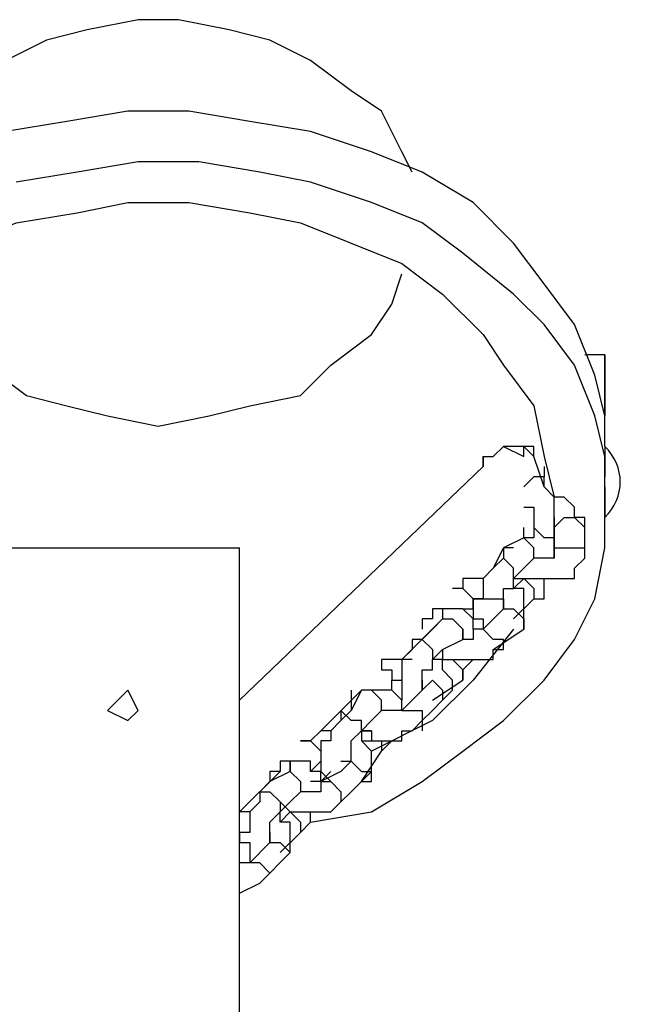
# Model space of a CAD drawing. Units: inches. Extents: x 117 to 182.4, y 61 to 148.4.
# Drawn here: x 155.7 to 157.2, y 96.8 to 99.3 of the extents above; entities that cross this region are included whole.
import ezdxf

# ---------------------------------------------------------------- set-up
doc = ezdxf.new("R2010")
doc.units = ezdxf.units.IN
doc.header["$MEASUREMENT"] = 0
doc.layers.add('Ebene 1', color=7, linetype='Continuous')

# ---------------------------------------------------------------- blocks, each defined once
blk = doc.blocks.new('block 2')
at = {"layer": 'Ebene 1', "color": 179, "lineweight": 25, "true_color": 0x1a171b}
for points in [[(156.6785, 98.9356), (156.6275, 99.0372), (156.5513, 99.0878), (156.4497, 99.1643), (156.3481, 99.215), (156.2464, 99.2405), (156.1197, 99.2659), (156.018, 99.2659), (155.8909, 99.2405), (155.7893, 99.215), (155.6877, 99.1643), (155.586, 99.0878), (155.5354, 99.0372), (155.4592, 98.9356)], [(157.1863, 98.2751), (157.1608, 98.3768), (157.1101, 98.5039), (157.034, 98.6055), (156.9579, 98.7072), (156.8562, 98.8084), (156.7291, 98.8849), (156.602, 98.9356), (156.4497, 98.9866), (156.2974, 99.0117), (156.1448, 99.0372), (155.9925, 99.0372), (155.8403, 99.0117), (155.6877, 98.9866), (155.5354, 98.9356), (155.4083, 98.8849), (155.2815, 98.8084), (155.1798, 98.7072), (155.1034, 98.6055), (155.0272, 98.5039), (154.9766, 98.3768), (154.9511, 98.2751)], [(156.7036, 98.8849), (156.6785, 98.9356)], [(156.4497, 97.2592), (156.602, 97.2847), (156.7291, 97.3608), (156.8307, 97.4369), (156.9324, 97.5131), (157.034, 97.6147), (157.1101, 97.7163), (157.1608, 97.818), (157.1863, 97.9451), (157.1863, 98.0467), (157.1863, 98.1735), (157.1608, 98.2751), (157.1101, 98.4023), (157.034, 98.5039), (156.9579, 98.58), (156.8307, 98.6817), (156.7291, 98.7578), (156.602, 98.8084), (156.4497, 98.8594), (156.3226, 98.8849), (156.1703, 98.9101), (156.018, 98.9101), (155.8654, 98.8849), (155.7131, 98.8594)], [(155.1034, 98.0719), (155.1034, 98.1735), (155.1544, 98.3006), (155.205, 98.4023), (155.2815, 98.4784), (155.3576, 98.58), (155.4592, 98.6562), (155.586, 98.7072), (155.7131, 98.7578), (155.8654, 98.7833), (155.9925, 98.8084), (156.1448, 98.8084), (156.2974, 98.7833), (156.4242, 98.7578), (156.5513, 98.7072), (156.6785, 98.6562), (156.7801, 98.58), (156.8814, 98.4784), (156.9324, 98.4023), (157.0085, 98.3006), (157.034, 98.1735), (157.0595, 98.0719)], [(155.4592, 98.6307), (155.4844, 98.5545), (155.5609, 98.4784), (155.637, 98.4023), (155.7386, 98.3261), (155.8403, 98.3006), (155.9419, 98.2751), (156.0687, 98.2496), (156.1958, 98.2751), (156.2974, 98.3006), (156.4242, 98.3261), (156.5007, 98.4023), (156.602, 98.4784), (156.653, 98.5545), (156.6785, 98.6307)], [(157.1863, 98.4278), (157.1356, 98.4278)], [(157.1863, 98.4278), (157.1863, 98.2751)], [(157.1863, 98.3513), (157.1863, 98.3768), (157.1863, 98.4278)], [(157.1863, 98.199), (157.1863, 98.3513)], [(156.9069, 98.1735), (156.9324, 98.199), (156.983, 98.1735)], [(156.983, 98.199), (157.0085, 98.1735), (157.0085, 98.1735)], [(156.983, 98.1735), (156.983, 98.1735), (156.983, 98.199)], [(157.1863, 98.199), (157.1863, 98.199)], [(157.1863, 98.199), (157.1863, 98.199), (157.1863, 98.1735)], [(156.8814, 98.1735), (156.8814, 98.1735)], [(156.8814, 98.1484), (156.8814, 98.1484), (156.8814, 98.1735)], [(156.8814, 98.1735), (156.9069, 98.1735)], [(156.8814, 98.1735), (156.8814, 98.1484)], [(156.9069, 98.1735), (156.9069, 98.1735)], [(156.9069, 98.1735), (156.9069, 98.1735)], [(156.9069, 98.1735), (156.9069, 98.1735)], [(157.034, 98.0974), (157.0085, 98.1735)], [(157.1863, 98.1735), (157.1863, 98.1484), (157.1863, 98.1229)], [(156.8814, 98.1484), (156.2719, 97.5641)], [(157.034, 98.1484), (157.034, 98.1229), (157.034, 98.1229)], [(157.0085, 98.1229), (157.0085, 98.1229), (156.983, 98.0974)], [(157.034, 98.0974), (157.034, 98.1229), (157.0085, 98.1229)], [(157.1863, 98.0974), (157.1863, 98.0467), (157.1863, 98.0212)], [(157.1863, 98.0974), (157.1863, 98.0467), (157.1863, 98.0212)], [(157.1356, 97.9957), (157.1356, 98.0212), (157.1356, 98.0212), (157.1101, 98.0212), (157.1101, 98.0467), (157.1101, 98.0467), (157.0846, 98.0719), (157.0846, 98.0719), (157.0595, 98.0719), (157.0595, 98.0719)], [(157.0595, 97.9957), (157.0846, 98.0212), (157.1101, 98.0212), (157.1356, 97.9957)], [(156.983, 97.9702), (156.983, 97.9957)], [(156.983, 97.9702), (156.983, 97.9957)], [(157.0595, 97.9957), (157.0595, 97.9702), (157.0595, 97.9451)], [(157.1356, 97.9451), (157.1356, 97.9702), (157.1356, 97.9957)], [(156.983, 97.9702), (156.9324, 97.9451), (156.9069, 97.8941)], [(157.0085, 97.9196), (157.0085, 97.9451), (156.983, 97.9702)], [(155.6877, 97.9451), (156.2719, 97.9451)], [(156.2719, 94.9734), (156.2719, 97.9451)], [(156.9324, 97.9451), (156.9324, 97.9451)], [(156.9579, 97.9451), (156.9324, 97.9451), (156.9324, 97.9451)], [(156.9324, 97.9451), (156.9324, 97.9196)], [(157.0595, 97.9451), (157.0846, 97.9451), (157.1101, 97.9451), (157.1356, 97.9451)], [(156.9324, 97.9196), (156.9324, 97.9196), (156.9069, 97.8941)], [(156.9579, 97.8686), (156.9579, 97.8941), (156.9324, 97.9196)], [(156.9579, 97.8686), (156.983, 97.8941), (157.0085, 97.9196)], [(156.8814, 97.8686), (156.9069, 97.8941)], [(156.8814, 97.8686), (156.8814, 97.8686), (156.8562, 97.8686), (156.8307, 97.8686), (156.8307, 97.8435), (156.8052, 97.8435)], [(156.983, 97.8686), (156.9579, 97.8435)], [(156.983, 97.8686), (156.983, 97.8686), (157.0085, 97.8435), (157.0085, 97.818)], [(157.0085, 97.818), (157.034, 97.818), (157.034, 97.8435), (157.034, 97.8686)], [(156.8562, 97.7925), (156.8562, 97.818), (156.8307, 97.8435), (156.8307, 97.8435)], [(156.9579, 97.7673), (157.0085, 97.818)], [(156.7546, 97.7925), (156.7546, 97.7925), (156.7546, 97.7673), (156.7546, 97.7673), (156.7291, 97.7673), (156.7291, 97.7418)], [(156.7801, 97.7925), (156.7801, 97.7925), (156.7546, 97.7925)], [(156.8307, 97.7925), (156.8562, 97.7925)], [(156.8562, 97.7925), (156.8562, 97.7673), (156.8814, 97.7673), (156.8814, 97.7673), (156.8814, 97.7418), (156.8814, 97.7418)], [(156.9324, 97.7925), (156.8814, 97.7418)], [(156.9324, 97.7925), (156.9579, 97.7925), (156.9579, 97.7925), (156.983, 97.7673)], [(156.6785, 97.6657), (156.7801, 97.7673)], [(156.7801, 97.7673), (156.7546, 97.7418), (156.7291, 97.7163)], [(156.7801, 97.7673), (156.7801, 97.7673), (156.8052, 97.7673)], [(156.8052, 97.7673), (156.8307, 97.7418), (156.8307, 97.7163)], [(156.983, 97.7673), (156.983, 97.7673), (156.983, 97.7418)], [(156.9579, 97.7418), (156.8562, 97.6147), (156.7546, 97.5131), (156.602, 97.4369)], [(156.9324, 97.7163), (156.9069, 97.7163), (156.8814, 97.7418), (156.8814, 97.7418)], [(156.9069, 97.6909), (156.983, 97.7418)], [(156.7291, 97.7163), (156.7546, 97.6909), (156.7546, 97.6657)], [(156.7546, 97.6657), (156.7801, 97.6909), (156.8307, 97.7163)], [(156.9069, 97.6909), (156.9324, 97.6909), (156.9324, 97.7163)], [(156.7801, 97.6909), (156.7801, 97.6657)], [(156.7801, 97.6657), (156.8052, 97.6657), (156.8307, 97.6657), (156.8307, 97.6657), (156.8562, 97.6657), (156.8814, 97.6657), (156.9069, 97.6657), (156.9069, 97.6909), (156.9069, 97.6909)], [(156.7036, 97.6657), (156.6785, 97.6657), (156.653, 97.6657), (156.653, 97.6657), (156.6275, 97.6657), (156.6275, 97.6402)], [(156.7801, 97.6657), (156.7801, 97.6657)], [(156.7801, 97.6657), (156.8052, 97.6657), (156.8307, 97.6402), (156.8307, 97.6147)], [(156.8307, 97.6147), (156.8307, 97.6402), (156.8307, 97.6402), (156.8562, 97.6657)], [(156.6275, 97.6402), (156.653, 97.6402), (156.653, 97.6147), (156.653, 97.6147)], [(156.653, 97.5896), (156.653, 97.6147)], [(156.7291, 97.5896), (156.7546, 97.6147), (156.7801, 97.5896), (156.7801, 97.5641)], [(156.7291, 97.6147), (156.7291, 97.6147), (156.7291, 97.5896), (156.7291, 97.5896)], [(156.7546, 97.5641), (156.8307, 97.6147)], [(156.018, 97.5386), (155.9925, 97.5896), (155.9419, 97.5386), (155.9925, 97.5131), (156.018, 97.5386), (156.018, 97.5386)], [(156.4752, 97.4879), (156.5768, 97.5896)], [(156.5768, 97.5896), (156.5513, 97.5386), (156.5258, 97.5131)], [(156.602, 97.5896), (156.5768, 97.5896), (156.5768, 97.5896)], [(156.602, 97.5896), (156.602, 97.5896), (156.5768, 97.5896)], [(156.6275, 97.5386), (156.6275, 97.5641), (156.602, 97.5896)], [(156.7291, 97.5896), (156.7036, 97.5641), (156.6785, 97.5386)], [(156.7291, 97.5131), (156.7546, 97.5386), (156.7801, 97.5641)], [(156.5513, 97.5131), (156.5258, 97.5386), (156.5258, 97.5131)], [(156.5768, 97.4879), (156.602, 97.5131), (156.6275, 97.5386)], [(156.6785, 97.5386), (156.7036, 97.5386), (156.7291, 97.5386), (156.7291, 97.5131)], [(156.5258, 97.5131), (156.5258, 97.5131), (156.5007, 97.4879), (156.5007, 97.4879), (156.5007, 97.4624), (156.4752, 97.4624), (156.4752, 97.4369), (156.4752, 97.4115), (156.4752, 97.4115)], [(156.5768, 97.4879), (156.5768, 97.5131), (156.5513, 97.5131)], [(156.5768, 97.4879), (156.602, 97.4879), (156.602, 97.4624), (156.6275, 97.4624), (156.653, 97.4624), (156.6785, 97.4624), (156.6785, 97.4879), (156.7036, 97.4879), (156.7036, 97.4879), (156.7291, 97.5131)], [(156.7291, 97.5131), (156.7291, 97.5131), (156.7291, 97.4879)], [(156.5007, 97.4879), (156.4752, 97.4879), (156.4752, 97.4879), (156.4497, 97.4624), (156.4497, 97.4624), (156.4242, 97.4624)], [(156.602, 97.4879), (156.602, 97.4879), (156.5768, 97.4879), (156.5768, 97.4624)], [(156.4242, 97.4624), (156.4497, 97.4624), (156.4752, 97.4369), (156.4752, 97.4115)], [(156.5768, 97.4624), (156.5768, 97.4624)], [(156.5768, 97.4624), (156.602, 97.4624), (156.6275, 97.4624), (156.6275, 97.4369)], [(156.6275, 97.4369), (156.6275, 97.4369), (156.653, 97.4624), (156.653, 97.4624)], [(156.5768, 97.3608), (156.6275, 97.4369)], [(156.3991, 97.3863), (156.3991, 97.4115), (156.3736, 97.4115)], [(156.4497, 97.3863), (156.4752, 97.4115)], [(156.5513, 97.4115), (156.5258, 97.3863), (156.4752, 97.3608)], [(156.5513, 97.4115), (156.5513, 97.4115), (156.5768, 97.3863), (156.602, 97.3863)], [(156.2719, 97.2847), (156.3736, 97.3863)], [(156.3991, 97.3863), (156.3481, 97.3608), (156.3226, 97.3353)], [(156.3991, 97.3863), (156.4242, 97.3608), (156.4242, 97.3353)], [(156.5007, 97.3863), (156.4752, 97.3608), (156.4497, 97.3608)], [(156.602, 97.3863), (156.5768, 97.3608), (156.5768, 97.3608)], [(156.4752, 97.3608), (156.5007, 97.3608), (156.5258, 97.3353), (156.5258, 97.3098)], [(156.5258, 97.3098), (156.5513, 97.3353), (156.5768, 97.3608)], [(156.3226, 97.3353), (156.3226, 97.3098), (156.3226, 97.3098), (156.2974, 97.2847), (156.2974, 97.2847), (156.2974, 97.2592), (156.2974, 97.2337), (156.2719, 97.2337), (156.2719, 97.2085), (156.2974, 97.2085), (156.2974, 97.183), (156.2974, 97.183), (156.2974, 97.1575), (156.2974, 97.1575)], [(156.3226, 97.3353), (156.3481, 97.3353), (156.3481, 97.3353)], [(156.3481, 97.3353), (156.3736, 97.3098), (156.3736, 97.2847)], [(156.3736, 97.2847), (156.3991, 97.3098), (156.4242, 97.3353)], [(156.3736, 97.3098), (156.3991, 97.2847), (156.4242, 97.2847), (156.4242, 97.2847), (156.4497, 97.2847), (156.4752, 97.2847), (156.5007, 97.2847), (156.5007, 97.2847), (156.5258, 97.3098), (156.5258, 97.3098)], [(156.2974, 97.2847), (156.2974, 97.2847), (156.2719, 97.2847)], [(156.3991, 97.2847), (156.3736, 97.2592)], [(156.3991, 97.2847), (156.3991, 97.2847), (156.4242, 97.2592), (156.4242, 97.2337)], [(156.4242, 97.2337), (156.4497, 97.2592), (156.4497, 97.2592), (156.4497, 97.2847)], [(156.2719, 97.2337), (156.2719, 97.2337)], [(156.3736, 97.183), (156.4242, 97.2337)], [(156.3481, 97.2085), (156.2974, 97.1575)], [(156.3481, 97.2085), (156.3736, 97.2085), (156.3736, 97.2085), (156.3991, 97.183)], [(156.3226, 97.1069), (156.3991, 97.183)], [(156.3481, 97.1321), (156.3226, 97.1575), (156.2974, 97.1575), (156.2974, 97.1575)], [(156.3226, 97.1069), (156.3481, 97.1321), (156.3481, 97.1321)]]:
    blk.add_lwpolyline(points, dxfattribs=at)
for points, knots in [([(157.0085, 98.1735), (157.0085, 98.1735), (157.0085, 98.1735), (157.0085, 98.1735), (157.0085, 98.1735), (157.0085, 98.1735), (157.0085, 98.1735), (157.0085, 98.1735), (157.0085, 98.199), (157.0085, 98.199), (157.0085, 98.199), (157.0085, 98.199), (157.0085, 98.199), (157.0085, 98.199), (156.983, 98.199), (156.983, 98.199), (156.983, 98.199), (156.983, 98.199), (156.983, 98.199), (156.983, 98.199), (156.983, 98.199), (156.983, 98.199), (156.983, 98.199), (156.983, 98.199), (156.983, 98.199), (156.983, 98.199), (156.9579, 98.199), (156.9579, 98.199), (156.9579, 98.199), (156.9579, 98.199), (156.9579, 98.199), (156.9579, 98.199), (156.9579, 98.199), (156.9579, 98.199), (156.9579, 98.199), (156.9579, 98.199), (156.9579, 98.199), (156.9579, 98.199), (156.9579, 98.199), (156.9579, 98.199), (156.9579, 98.199), (156.9579, 98.199), (156.9579, 98.199), (156.9579, 98.199), (156.9324, 98.199), (156.9324, 98.199)], [0, 0, 0, 0, 1, 1, 1, 2, 2, 2, 3, 3, 3, 4, 4, 4, 5, 5, 5, 6, 6, 6, 7, 7, 7, 8, 8, 8, 9, 9, 9, 10, 10, 10, 11, 11, 11, 12, 12, 12, 13, 13, 13, 14, 14, 14, 15, 15, 15, 15]), ([(157.0595, 97.9702), (157.0595, 97.9702), (157.0595, 97.9702), (157.0595, 97.9702), (157.0595, 97.9702), (157.0595, 97.9702), (157.0595, 97.9702), (157.0595, 97.9702), (157.0595, 97.9702), (157.0595, 97.9702), (157.0595, 97.9702), (157.0595, 97.9957), (157.0595, 97.9957), (157.0595, 97.9957), (157.0595, 97.9957), (157.0595, 97.9957), (157.0595, 97.9957), (157.0595, 98.0212), (157.0595, 98.0212), (157.0595, 98.0212), (157.0595, 98.0467), (157.0595, 98.0467), (157.0595, 98.0467), (157.0595, 98.0467), (157.0595, 98.0467), (157.0595, 98.0467), (157.0595, 98.0719), (157.0595, 98.0719), (157.0595, 98.0719), (157.0595, 98.0719), (157.0595, 98.0719), (157.0595, 98.0719), (157.034, 98.0974), (157.034, 98.0974), (157.034, 98.0974), (157.034, 98.0974), (157.034, 98.0974), (157.034, 98.0974), (157.034, 98.0974), (157.034, 98.0974)], [0, 0, 0, 0, 1, 1, 1, 2, 2, 2, 3, 3, 3, 4, 4, 4, 5, 5, 5, 6, 6, 6, 7, 7, 7, 8, 8, 8, 9, 9, 9, 10, 10, 10, 11, 11, 11, 12, 12, 12, 13, 13, 13, 13]), ([(156.983, 98.0467), (156.983, 98.0467), (157.0085, 98.0467), (157.0085, 98.0467), (157.0085, 98.0467), (157.0085, 98.0212), (157.0085, 98.0212), (157.0085, 98.0212), (157.0085, 98.0212), (157.0085, 98.0212), (157.0085, 98.0212), (157.0085, 98.0212), (157.0085, 98.0212), (157.0085, 98.0212), (157.0085, 97.9957), (157.0085, 97.9957), (157.0085, 97.9957), (157.0085, 97.9957), (157.0085, 97.9957), (157.0085, 97.9957), (157.0085, 97.9957), (157.0085, 97.9957), (157.0085, 97.9957), (157.0085, 97.9957), (157.0085, 97.9957), (157.0085, 97.9957), (157.0085, 97.9957), (157.0085, 97.9957), (157.0085, 97.9957), (157.0085, 97.9957), (157.0085, 97.9957)], [0, 0, 0, 0, 1, 1, 1, 2, 2, 2, 3, 3, 3, 4, 4, 4, 5, 5, 5, 6, 6, 6, 7, 7, 7, 8, 8, 8, 9, 9, 9, 10, 10, 10, 10]), ([(157.0595, 98.0212), (157.0595, 98.0212), (157.0595, 97.9957), (157.0595, 97.9957), (157.0595, 97.9957), (157.0595, 97.9957), (157.0595, 97.9957), (157.0595, 97.9957), (157.0595, 97.9957), (157.0595, 97.9957), (157.0595, 97.9957), (157.0595, 97.9957), (157.0595, 97.9957)], [0, 0, 0, 0, 1, 1, 1, 2, 2, 2, 3, 3, 3, 4, 4, 4, 4]), ([(157.0595, 97.9196), (157.0595, 97.9196), (157.0595, 97.9196), (157.0595, 97.9196), (157.0595, 97.9196), (157.0595, 97.9451), (157.0595, 97.9451), (157.0595, 97.9451), (157.0595, 97.9702), (157.0595, 97.9702), (157.0595, 97.9702), (157.0595, 97.9702), (157.0595, 97.9702), (157.0595, 97.9702), (157.034, 97.9702), (157.034, 97.9702), (157.034, 97.9702), (157.034, 97.9702), (157.034, 97.9702), (157.034, 97.9702), (157.034, 97.9702), (157.034, 97.9702), (157.034, 97.9702), (157.0085, 97.9957), (157.0085, 97.9957), (157.0085, 97.9957), (157.0085, 97.9957), (157.0085, 97.9957), (157.0085, 97.9957), (157.0085, 97.9702), (157.0085, 97.9702), (157.0085, 97.9702), (156.983, 97.9702), (156.983, 97.9702), (156.983, 97.9702), (156.983, 97.9702), (156.983, 97.9702), (156.983, 97.9702), (156.983, 97.9702), (156.983, 97.9702), (156.983, 97.9702), (156.983, 97.9702), (156.983, 97.9702), (156.983, 97.9702), (156.983, 97.9702), (156.983, 97.9702)], [0, 0, 0, 0, 1, 1, 1, 2, 2, 2, 3, 3, 3, 4, 4, 4, 5, 5, 5, 6, 6, 6, 7, 7, 7, 8, 8, 8, 9, 9, 9, 10, 10, 10, 11, 11, 11, 12, 12, 12, 13, 13, 13, 14, 14, 14, 15, 15, 15, 15]), ([(156.9579, 97.8686), (156.9579, 97.8686), (156.983, 97.8686), (156.983, 97.8686), (156.983, 97.8686), (157.0085, 97.8686), (157.0085, 97.8686), (157.0085, 97.8686), (157.034, 97.8686), (157.034, 97.8686), (157.034, 97.8686), (157.0595, 97.8686), (157.0595, 97.8686), (157.0595, 97.8686), (157.0595, 97.8686), (157.0595, 97.8686), (157.0595, 97.8686), (157.0846, 97.8686), (157.0846, 97.8686), (157.0846, 97.8686), (157.1101, 97.8686), (157.1101, 97.8686), (157.1101, 97.8686), (157.1101, 97.8941), (157.1101, 97.8941), (157.1101, 97.8941), (157.1101, 97.8941), (157.1101, 97.8941), (157.1101, 97.8941), (157.1356, 97.9196), (157.1356, 97.9196), (157.1356, 97.9196), (157.1356, 97.9196), (157.1356, 97.9196), (157.1356, 97.9196), (157.1356, 97.9196), (157.1356, 97.9196), (157.1356, 97.9196), (157.1356, 97.9451), (157.1356, 97.9451)], [0, 0, 0, 0, 1, 1, 1, 2, 2, 2, 3, 3, 3, 4, 4, 4, 5, 5, 5, 6, 6, 6, 7, 7, 7, 8, 8, 8, 9, 9, 9, 10, 10, 10, 11, 11, 11, 12, 12, 12, 13, 13, 13, 13]), ([(157.0595, 97.9451), (157.0595, 97.9451), (157.0595, 97.9451), (157.0595, 97.9451), (157.0595, 97.9451), (157.0595, 97.9451), (157.0595, 97.9451), (157.0595, 97.9451), (157.0595, 97.9196), (157.0595, 97.9196), (157.0595, 97.9196), (157.0595, 97.9196), (157.0595, 97.9196), (157.0595, 97.9196), (157.0595, 97.9196), (157.0595, 97.9196), (157.0595, 97.9196), (157.0595, 97.9196), (157.0595, 97.9196), (157.0595, 97.9196), (157.0595, 97.9196), (157.0595, 97.9196), (157.0595, 97.9196), (157.0595, 97.9196), (157.0595, 97.9196), (157.0595, 97.9196), (157.034, 97.9196), (157.034, 97.9196), (157.034, 97.9196), (157.034, 97.9196), (157.034, 97.9196), (157.034, 97.9196), (157.034, 97.9196), (157.034, 97.9196), (157.034, 97.9196), (157.0085, 97.9196), (157.0085, 97.9196), (157.0085, 97.9196), (157.0085, 97.9196), (157.0085, 97.9196)], [0, 0, 0, 0, 1, 1, 1, 2, 2, 2, 3, 3, 3, 4, 4, 4, 5, 5, 5, 6, 6, 6, 7, 7, 7, 8, 8, 8, 9, 9, 9, 10, 10, 10, 11, 11, 11, 12, 12, 12, 13, 13, 13, 13]), ([(156.9069, 97.8941), (156.9069, 97.8941), (156.9069, 97.8941), (156.9069, 97.8941), (156.9069, 97.8941), (156.9069, 97.8941), (156.9069, 97.8941), (156.9069, 97.8941), (156.8814, 97.8686), (156.8814, 97.8686), (156.8814, 97.8686), (156.8814, 97.8435), (156.8814, 97.8435), (156.8814, 97.8435), (156.8814, 97.8435), (156.8814, 97.8435), (156.8814, 97.8435), (156.8814, 97.818), (156.8814, 97.818), (156.8814, 97.818), (156.8562, 97.818), (156.8562, 97.818), (156.8562, 97.818), (156.8562, 97.7925), (156.8562, 97.7925)], [0, 0, 0, 0, 1, 1, 1, 2, 2, 2, 3, 3, 3, 4, 4, 4, 5, 5, 5, 6, 6, 6, 7, 7, 7, 8, 8, 8, 8]), ([(156.9324, 97.7925), (156.9324, 97.7925), (156.9324, 97.7925), (156.9324, 97.7925), (156.9324, 97.7925), (156.9324, 97.818), (156.9324, 97.818), (156.9324, 97.818), (156.9324, 97.818), (156.9324, 97.818), (156.9324, 97.818), (156.9324, 97.818), (156.9324, 97.818), (156.9324, 97.818), (156.9324, 97.818), (156.9324, 97.818), (156.9324, 97.818), (156.9324, 97.8435), (156.9324, 97.8435), (156.9324, 97.8435), (156.9324, 97.8435), (156.9324, 97.8435), (156.9324, 97.8435), (156.9579, 97.8435), (156.9579, 97.8435), (156.9579, 97.8435), (156.9579, 97.8686), (156.9579, 97.8686), (156.9579, 97.8686), (156.9579, 97.8686), (156.9579, 97.8686), (156.9579, 97.8686), (156.9579, 97.8686), (156.9579, 97.8686), (156.9579, 97.8686), (156.9579, 97.8686), (156.9579, 97.8686)], [0, 0, 0, 0, 1, 1, 1, 2, 2, 2, 3, 3, 3, 4, 4, 4, 5, 5, 5, 6, 6, 6, 7, 7, 7, 8, 8, 8, 9, 9, 9, 10, 10, 10, 11, 11, 11, 12, 12, 12, 12]), ([(156.983, 97.7418), (156.983, 97.7418), (156.983, 97.7418), (156.983, 97.7418), (156.983, 97.7418), (156.983, 97.7418), (156.983, 97.7418), (156.983, 97.7418), (156.983, 97.7673), (156.983, 97.7673), (156.983, 97.7673), (156.983, 97.7673), (156.983, 97.7673), (156.983, 97.7673), (156.983, 97.7925), (156.983, 97.7925), (156.983, 97.7925), (156.983, 97.7925), (156.983, 97.7925), (156.983, 97.7925), (156.983, 97.818), (156.983, 97.818), (156.983, 97.818), (156.983, 97.818), (156.983, 97.818), (156.983, 97.818), (156.983, 97.8435), (156.983, 97.8435), (156.983, 97.8435), (156.9579, 97.8435), (156.9579, 97.8435), (156.9579, 97.8435), (156.9579, 97.8686), (156.9579, 97.8686)], [0, 0, 0, 0, 1, 1, 1, 2, 2, 2, 3, 3, 3, 4, 4, 4, 5, 5, 5, 6, 6, 6, 7, 7, 7, 8, 8, 8, 9, 9, 9, 10, 10, 10, 11, 11, 11, 11]), ([(156.8562, 97.7925), (156.8562, 97.7925), (156.8562, 97.7925), (156.8562, 97.7925), (156.8562, 97.7925), (156.8562, 97.7925), (156.8562, 97.7925), (156.8562, 97.7925), (156.8562, 97.818), (156.8562, 97.818), (156.8562, 97.818), (156.8814, 97.818), (156.8814, 97.818), (156.8814, 97.818), (156.8814, 97.818), (156.8814, 97.818), (156.8814, 97.818), (156.8814, 97.818), (156.8814, 97.818), (156.8814, 97.818), (156.8814, 97.818), (156.8814, 97.818), (156.8814, 97.818), (156.9069, 97.818), (156.9069, 97.818), (156.9069, 97.818), (156.9069, 97.818), (156.9069, 97.818), (156.9069, 97.818), (156.9069, 97.818), (156.9069, 97.818), (156.9069, 97.818), (156.9324, 97.818), (156.9324, 97.818), (156.9324, 97.818), (156.9324, 97.7925), (156.9324, 97.7925), (156.9324, 97.7925), (156.9324, 97.7925), (156.9324, 97.7925), (156.9324, 97.7925), (156.9324, 97.7925), (156.9324, 97.7925), (156.9324, 97.7925), (156.9324, 97.7925), (156.9324, 97.7925), (156.9324, 97.7925), (156.9324, 97.7925), (156.9324, 97.7925), (156.9324, 97.7925), (156.9324, 97.7925), (156.9324, 97.7925), (156.9324, 97.7925), (156.9324, 97.7925), (156.9324, 97.7925), (156.9324, 97.7925), (156.9324, 97.7925), (156.9324, 97.7925)], [0, 0, 0, 0, 1, 1, 1, 2, 2, 2, 3, 3, 3, 4, 4, 4, 5, 5, 5, 6, 6, 6, 7, 7, 7, 8, 8, 8, 9, 9, 9, 10, 10, 10, 11, 11, 11, 12, 12, 12, 13, 13, 13, 14, 14, 14, 15, 15, 15, 16, 16, 16, 17, 17, 17, 18, 18, 18, 19, 19, 19, 19]), ([(156.8562, 97.7418), (156.8562, 97.7418), (156.8562, 97.7418), (156.8562, 97.7418), (156.8562, 97.7418), (156.8562, 97.7673), (156.8562, 97.7673), (156.8562, 97.7673), (156.8562, 97.7673), (156.8562, 97.7673), (156.8562, 97.7673), (156.8562, 97.7673), (156.8562, 97.7673), (156.8562, 97.7673), (156.8307, 97.7925), (156.8307, 97.7925), (156.8307, 97.7925), (156.8307, 97.7925), (156.8307, 97.7925), (156.8307, 97.7925), (156.8307, 97.7925), (156.8307, 97.7925), (156.8307, 97.7925), (156.8052, 97.7925), (156.8052, 97.7925), (156.8052, 97.7925), (156.8052, 97.7925), (156.8052, 97.7925), (156.8052, 97.7925), (156.8052, 97.7925), (156.8052, 97.7925), (156.8052, 97.7925), (156.7801, 97.7925), (156.7801, 97.7925), (156.7801, 97.7925), (156.7801, 97.7673), (156.7801, 97.7673), (156.7801, 97.7673), (156.7801, 97.7673), (156.7801, 97.7673), (156.7801, 97.7673), (156.7801, 97.7673), (156.7801, 97.7673)], [0, 0, 0, 0, 1, 1, 1, 2, 2, 2, 3, 3, 3, 4, 4, 4, 5, 5, 5, 6, 6, 6, 7, 7, 7, 8, 8, 8, 9, 9, 9, 10, 10, 10, 11, 11, 11, 12, 12, 12, 13, 13, 13, 14, 14, 14, 14]), ([(156.8307, 97.7163), (156.8307, 97.7163), (156.8307, 97.7418), (156.8307, 97.7418), (156.8307, 97.7418), (156.8307, 97.7418), (156.8307, 97.7418), (156.8307, 97.7418), (156.8307, 97.7418), (156.8307, 97.7418)], [0, 0, 0, 0, 1, 1, 1, 2, 2, 2, 3, 3, 3, 3]), ([(156.8814, 97.7418), (156.8814, 97.7418), (156.8814, 97.7418), (156.8814, 97.7418), (156.8814, 97.7418), (156.8814, 97.7418), (156.8814, 97.7418), (156.8814, 97.7418), (156.8562, 97.7418), (156.8562, 97.7418), (156.8562, 97.7418), (156.8562, 97.7163), (156.8562, 97.7163), (156.8562, 97.7163), (156.8562, 97.7163), (156.8562, 97.7163), (156.8562, 97.7163), (156.8562, 97.7163), (156.8562, 97.7163), (156.8562, 97.7163), (156.8307, 97.7163), (156.8307, 97.7163), (156.8307, 97.7163), (156.8307, 97.7163), (156.8307, 97.7163), (156.8307, 97.7163), (156.8307, 97.7163), (156.8307, 97.7163), (156.8307, 97.7163), (156.8307, 97.7163), (156.8307, 97.7163), (156.8307, 97.7163), (156.8307, 97.7163), (156.8307, 97.7163)], [0, 0, 0, 0, 1, 1, 1, 2, 2, 2, 3, 3, 3, 4, 4, 4, 5, 5, 5, 6, 6, 6, 7, 7, 7, 8, 8, 8, 9, 9, 9, 10, 10, 10, 11, 11, 11, 11]), ([(156.7291, 97.7163), (156.7291, 97.7163), (156.7036, 97.7163), (156.7036, 97.7163), (156.7036, 97.7163), (156.7036, 97.6909), (156.7036, 97.6909), (156.7036, 97.6909), (156.7036, 97.6909), (156.7036, 97.6909), (156.7036, 97.6909), (156.6785, 97.6657), (156.6785, 97.6657), (156.6785, 97.6657), (156.6785, 97.6402), (156.6785, 97.6402), (156.6785, 97.6402), (156.6785, 97.6402), (156.6785, 97.6402), (156.6785, 97.6402), (156.6785, 97.6147), (156.6785, 97.6147), (156.6785, 97.6147), (156.6785, 97.5896), (156.6785, 97.5896), (156.6785, 97.5896), (156.6785, 97.5896), (156.6785, 97.5896), (156.6785, 97.5896), (156.6785, 97.5641), (156.6785, 97.5641), (156.6785, 97.5641), (156.6785, 97.5641), (156.6785, 97.5641), (156.6785, 97.5641), (156.6785, 97.5641), (156.6785, 97.5641), (156.6785, 97.5641), (156.6785, 97.5641), (156.6785, 97.5641)], [0, 0, 0, 0, 1, 1, 1, 2, 2, 2, 3, 3, 3, 4, 4, 4, 5, 5, 5, 6, 6, 6, 7, 7, 7, 8, 8, 8, 9, 9, 9, 10, 10, 10, 11, 11, 11, 12, 12, 12, 13, 13, 13, 13]), ([(156.7291, 97.5896), (156.7291, 97.5896), (156.7291, 97.5896), (156.7291, 97.5896), (156.7291, 97.5896), (156.7291, 97.5896), (156.7291, 97.5896), (156.7291, 97.5896), (156.7291, 97.5896), (156.7291, 97.5896), (156.7291, 97.5896), (156.7291, 97.5896), (156.7291, 97.5896), (156.7291, 97.5896), (156.7291, 97.6147), (156.7291, 97.6147), (156.7291, 97.6147), (156.7291, 97.6147), (156.7291, 97.6147), (156.7291, 97.6147), (156.7291, 97.6147), (156.7291, 97.6147), (156.7291, 97.6147), (156.7291, 97.6147), (156.7291, 97.6147), (156.7291, 97.6147), (156.7291, 97.6402), (156.7291, 97.6402), (156.7291, 97.6402), (156.7291, 97.6402), (156.7291, 97.6402), (156.7291, 97.6402), (156.7546, 97.6402), (156.7546, 97.6402), (156.7546, 97.6402), (156.7546, 97.6657), (156.7546, 97.6657), (156.7546, 97.6657), (156.7546, 97.6657), (156.7546, 97.6657), (156.7546, 97.6657), (156.7546, 97.6657), (156.7546, 97.6657), (156.7546, 97.6657), (156.7546, 97.6657), (156.7546, 97.6657), (156.7546, 97.6657), (156.7546, 97.6657), (156.7546, 97.6657)], [0, 0, 0, 0, 1, 1, 1, 2, 2, 2, 3, 3, 3, 4, 4, 4, 5, 5, 5, 6, 6, 6, 7, 7, 7, 8, 8, 8, 9, 9, 9, 10, 10, 10, 11, 11, 11, 12, 12, 12, 13, 13, 13, 14, 14, 14, 15, 15, 15, 16, 16, 16, 16]), ([(156.7801, 97.5641), (156.7801, 97.5641), (156.7801, 97.5641), (156.7801, 97.5641), (156.7801, 97.5641), (156.7801, 97.5641), (156.7801, 97.5641), (156.7801, 97.5641), (156.7801, 97.5641), (156.7801, 97.5641), (156.7801, 97.5641), (156.8052, 97.5896), (156.8052, 97.5896), (156.8052, 97.5896), (156.8052, 97.5896), (156.8052, 97.5896), (156.8052, 97.5896), (156.8052, 97.6147), (156.8052, 97.6147), (156.8052, 97.6147), (156.8052, 97.6147), (156.8052, 97.6147), (156.8052, 97.6147), (156.7801, 97.6402), (156.7801, 97.6402), (156.7801, 97.6402), (156.7801, 97.6402), (156.7801, 97.6402), (156.7801, 97.6402), (156.7801, 97.6657), (156.7801, 97.6657), (156.7801, 97.6657), (156.7546, 97.6657), (156.7546, 97.6657)], [0, 0, 0, 0, 1, 1, 1, 2, 2, 2, 3, 3, 3, 4, 4, 4, 5, 5, 5, 6, 6, 6, 7, 7, 7, 8, 8, 8, 9, 9, 9, 10, 10, 10, 11, 11, 11, 11]), ([(156.653, 97.6147), (156.653, 97.6147), (156.653, 97.6147), (156.653, 97.6147), (156.653, 97.6147), (156.653, 97.6147), (156.653, 97.6147), (156.653, 97.6147), (156.6785, 97.6147), (156.6785, 97.6147)], [0, 0, 0, 0, 1, 1, 1, 2, 2, 2, 3, 3, 3, 3]), ([(156.5513, 97.5896), (156.5513, 97.5896), (156.5513, 97.5896), (156.5513, 97.5896), (156.5513, 97.5896), (156.5513, 97.5896), (156.5513, 97.5896), (156.5513, 97.5896), (156.5513, 97.5896), (156.5513, 97.5896), (156.5513, 97.5896), (156.5513, 97.5641), (156.5513, 97.5641), (156.5513, 97.5641), (156.5513, 97.5641), (156.5513, 97.5641), (156.5513, 97.5641), (156.5513, 97.5386), (156.5513, 97.5386), (156.5513, 97.5386), (156.5513, 97.5386), (156.5513, 97.5386)], [0, 0, 0, 0, 1, 1, 1, 2, 2, 2, 3, 3, 3, 4, 4, 4, 5, 5, 5, 6, 6, 6, 7, 7, 7, 7]), ([(156.6785, 97.5386), (156.6785, 97.5386), (156.6785, 97.5641), (156.6785, 97.5641), (156.6785, 97.5641), (156.653, 97.5896), (156.653, 97.5896), (156.653, 97.5896), (156.653, 97.5896), (156.653, 97.5896), (156.653, 97.5896), (156.653, 97.5896), (156.653, 97.5896), (156.653, 97.5896), (156.6275, 97.5896), (156.6275, 97.5896), (156.6275, 97.5896), (156.6275, 97.5896), (156.6275, 97.5896), (156.6275, 97.5896), (156.6275, 97.5896), (156.6275, 97.5896), (156.6275, 97.5896), (156.602, 97.5896), (156.602, 97.5896), (156.602, 97.5896), (156.602, 97.5896), (156.602, 97.5896), (156.602, 97.5896), (156.602, 97.5896), (156.602, 97.5896), (156.602, 97.5896), (156.5768, 97.5896), (156.5768, 97.5896), (156.5768, 97.5896), (156.5768, 97.5896), (156.5768, 97.5896), (156.5768, 97.5896), (156.5768, 97.5896), (156.5768, 97.5896)], [0, 0, 0, 0, 1, 1, 1, 2, 2, 2, 3, 3, 3, 4, 4, 4, 5, 5, 5, 6, 6, 6, 7, 7, 7, 8, 8, 8, 9, 9, 9, 10, 10, 10, 11, 11, 11, 12, 12, 12, 13, 13, 13, 13]), ([(156.6785, 97.5386), (156.6785, 97.5386), (156.6785, 97.5386), (156.6785, 97.5386), (156.6785, 97.5386), (156.6785, 97.5386), (156.6785, 97.5386), (156.6785, 97.5386), (156.6785, 97.5386), (156.6785, 97.5386), (156.6785, 97.5386), (156.653, 97.5386), (156.653, 97.5386), (156.653, 97.5386), (156.653, 97.5386), (156.653, 97.5386), (156.653, 97.5386), (156.653, 97.5386), (156.653, 97.5386), (156.653, 97.5386), (156.653, 97.5386), (156.653, 97.5386), (156.653, 97.5386), (156.6275, 97.5386), (156.6275, 97.5386), (156.6275, 97.5386), (156.6275, 97.5386), (156.6275, 97.5386)], [0, 0, 0, 0, 1, 1, 1, 2, 2, 2, 3, 3, 3, 4, 4, 4, 5, 5, 5, 6, 6, 6, 7, 7, 7, 8, 8, 8, 9, 9, 9, 9]), ([(156.5513, 97.4115), (156.5513, 97.4115), (156.5513, 97.4115), (156.5513, 97.4115), (156.5513, 97.4115), (156.5513, 97.4115), (156.5513, 97.4115), (156.5513, 97.4115), (156.5513, 97.4369), (156.5513, 97.4369), (156.5513, 97.4369), (156.5513, 97.4369), (156.5513, 97.4369), (156.5513, 97.4369), (156.5513, 97.4369), (156.5513, 97.4369), (156.5513, 97.4369), (156.5513, 97.4624), (156.5513, 97.4624), (156.5513, 97.4624), (156.5513, 97.4624), (156.5513, 97.4624), (156.5513, 97.4624), (156.5513, 97.4624), (156.5513, 97.4624), (156.5513, 97.4624), (156.5513, 97.4624), (156.5513, 97.4624), (156.5513, 97.4624), (156.5768, 97.4879), (156.5768, 97.4879), (156.5768, 97.4879), (156.5768, 97.4879), (156.5768, 97.4879), (156.5768, 97.4879), (156.5768, 97.4879), (156.5768, 97.4879)], [0, 0, 0, 0, 1, 1, 1, 2, 2, 2, 3, 3, 3, 4, 4, 4, 5, 5, 5, 6, 6, 6, 7, 7, 7, 8, 8, 8, 9, 9, 9, 10, 10, 10, 11, 11, 11, 12, 12, 12, 12]), ([(156.5768, 97.3608), (156.5768, 97.3608), (156.5768, 97.3608), (156.5768, 97.3608), (156.5768, 97.3608), (156.602, 97.3608), (156.602, 97.3608), (156.602, 97.3608), (156.602, 97.3863), (156.602, 97.3863), (156.602, 97.3863), (156.602, 97.3863), (156.602, 97.3863), (156.602, 97.3863), (156.602, 97.4115), (156.602, 97.4115), (156.602, 97.4115), (156.602, 97.4115), (156.602, 97.4115), (156.602, 97.4115), (156.602, 97.4369), (156.602, 97.4369), (156.602, 97.4369), (156.602, 97.4369), (156.602, 97.4369), (156.602, 97.4369), (156.5768, 97.4624), (156.5768, 97.4624), (156.5768, 97.4624), (156.5768, 97.4624), (156.5768, 97.4624), (156.5768, 97.4624), (156.5768, 97.4624), (156.5768, 97.4624)], [0, 0, 0, 0, 1, 1, 1, 2, 2, 2, 3, 3, 3, 4, 4, 4, 5, 5, 5, 6, 6, 6, 7, 7, 7, 8, 8, 8, 9, 9, 9, 10, 10, 10, 11, 11, 11, 11]), ([(156.3736, 97.4115), (156.3736, 97.4115), (156.3736, 97.3863), (156.3736, 97.3863), (156.3736, 97.3863), (156.3736, 97.3863), (156.3736, 97.3863), (156.3736, 97.3863), (156.3481, 97.3863), (156.3481, 97.3863), (156.3481, 97.3863), (156.3481, 97.3863), (156.3481, 97.3863), (156.3481, 97.3863), (156.3481, 97.3608), (156.3481, 97.3608), (156.3481, 97.3608), (156.3481, 97.3608), (156.3481, 97.3608), (156.3481, 97.3608), (156.3481, 97.3608), (156.3481, 97.3608)], [0, 0, 0, 0, 1, 1, 1, 2, 2, 2, 3, 3, 3, 4, 4, 4, 5, 5, 5, 6, 6, 6, 7, 7, 7, 7]), ([(156.4752, 97.3608), (156.4752, 97.3608), (156.4752, 97.3608), (156.4752, 97.3608), (156.4752, 97.3608), (156.4752, 97.3863), (156.4752, 97.3863), (156.4752, 97.3863), (156.4752, 97.3863), (156.4752, 97.3863), (156.4752, 97.3863), (156.4497, 97.3863), (156.4497, 97.3863), (156.4497, 97.3863), (156.4497, 97.4115), (156.4497, 97.4115), (156.4497, 97.4115), (156.4497, 97.4115), (156.4497, 97.4115), (156.4497, 97.4115), (156.4242, 97.4115), (156.4242, 97.4115), (156.4242, 97.4115), (156.4242, 97.4115), (156.4242, 97.4115), (156.4242, 97.4115), (156.4242, 97.4115), (156.4242, 97.4115), (156.4242, 97.4115), (156.3991, 97.4115), (156.3991, 97.4115), (156.3991, 97.4115), (156.3991, 97.3863), (156.3991, 97.3863), (156.3991, 97.3863), (156.3991, 97.3863), (156.3991, 97.3863), (156.3991, 97.3863), (156.3991, 97.3863), (156.3991, 97.3863), (156.3991, 97.3863), (156.3991, 97.3863), (156.3991, 97.3863)], [0, 0, 0, 0, 1, 1, 1, 2, 2, 2, 3, 3, 3, 4, 4, 4, 5, 5, 5, 6, 6, 6, 7, 7, 7, 8, 8, 8, 9, 9, 9, 10, 10, 10, 11, 11, 11, 12, 12, 12, 13, 13, 13, 14, 14, 14, 14]), ([(156.4752, 97.4115), (156.4752, 97.4115), (156.4752, 97.3863), (156.4752, 97.3863), (156.4752, 97.3863), (156.4752, 97.3863), (156.4752, 97.3863), (156.4752, 97.3863), (156.5007, 97.3608), (156.5007, 97.3608), (156.5007, 97.3608), (156.5007, 97.3608), (156.5007, 97.3608), (156.5007, 97.3608), (156.5007, 97.3608), (156.5007, 97.3608)], [0, 0, 0, 0, 1, 1, 1, 2, 2, 2, 3, 3, 3, 4, 4, 4, 5, 5, 5, 5]), ([(156.5258, 97.4115), (156.5258, 97.4115), (156.5513, 97.4115), (156.5513, 97.4115), (156.5513, 97.4115), (156.5513, 97.4115), (156.5513, 97.4115), (156.5513, 97.4115), (156.5513, 97.4115), (156.5513, 97.4115), (156.5513, 97.4115), (156.5513, 97.4115), (156.5513, 97.4115)], [0, 0, 0, 0, 1, 1, 1, 2, 2, 2, 3, 3, 3, 4, 4, 4, 4]), ([(156.4752, 97.3608), (156.4752, 97.3608), (156.4752, 97.3608), (156.4752, 97.3608), (156.4752, 97.3608), (156.4752, 97.3353), (156.4752, 97.3353), (156.4752, 97.3353), (156.4752, 97.3353), (156.4752, 97.3353), (156.4752, 97.3353), (156.4752, 97.3353), (156.4752, 97.3353), (156.4752, 97.3353), (156.4752, 97.3353), (156.4752, 97.3353), (156.4752, 97.3353), (156.4497, 97.3353), (156.4497, 97.3353), (156.4497, 97.3353), (156.4497, 97.3353), (156.4497, 97.3353), (156.4497, 97.3353), (156.4497, 97.3353), (156.4497, 97.3353), (156.4497, 97.3353), (156.4242, 97.3353), (156.4242, 97.3353)], [0, 0, 0, 0, 1, 1, 1, 2, 2, 2, 3, 3, 3, 4, 4, 4, 5, 5, 5, 6, 6, 6, 7, 7, 7, 8, 8, 8, 9, 9, 9, 9]), ([(156.3481, 97.2085), (156.3481, 97.2085), (156.3481, 97.2085), (156.3481, 97.2085), (156.3481, 97.2085), (156.3481, 97.2085), (156.3481, 97.2085), (156.3481, 97.2085), (156.3481, 97.2085), (156.3481, 97.2085), (156.3481, 97.2085), (156.3481, 97.2085), (156.3481, 97.2085), (156.3481, 97.2085), (156.3481, 97.2085), (156.3481, 97.2085), (156.3481, 97.2085), (156.3481, 97.2337), (156.3481, 97.2337), (156.3481, 97.2337), (156.3481, 97.2337), (156.3481, 97.2337), (156.3481, 97.2337), (156.3481, 97.2337), (156.3481, 97.2337), (156.3481, 97.2337), (156.3481, 97.2592), (156.3481, 97.2592), (156.3481, 97.2592), (156.3481, 97.2592), (156.3481, 97.2592), (156.3481, 97.2592), (156.3481, 97.2592), (156.3481, 97.2592), (156.3481, 97.2592), (156.3481, 97.2592), (156.3481, 97.2592), (156.3481, 97.2592), (156.3736, 97.2847), (156.3736, 97.2847), (156.3736, 97.2847), (156.3736, 97.2847), (156.3736, 97.2847), (156.3736, 97.2847), (156.3736, 97.2847), (156.3736, 97.2847), (156.3736, 97.2847), (156.3736, 97.2847), (156.3736, 97.2847)], [0, 0, 0, 0, 1, 1, 1, 2, 2, 2, 3, 3, 3, 4, 4, 4, 5, 5, 5, 6, 6, 6, 7, 7, 7, 8, 8, 8, 9, 9, 9, 10, 10, 10, 11, 11, 11, 12, 12, 12, 13, 13, 13, 14, 14, 14, 15, 15, 15, 16, 16, 16, 16]), ([(156.3991, 97.183), (156.3991, 97.183), (156.3991, 97.183), (156.3991, 97.183), (156.3991, 97.183), (156.3991, 97.183), (156.3991, 97.183), (156.3991, 97.183), (156.3991, 97.183), (156.3991, 97.183), (156.3991, 97.183), (156.3991, 97.2085), (156.3991, 97.2085), (156.3991, 97.2085), (156.3991, 97.2085), (156.3991, 97.2085), (156.3991, 97.2085), (156.3991, 97.2337), (156.3991, 97.2337), (156.3991, 97.2337), (156.3991, 97.2337), (156.3991, 97.2337), (156.3991, 97.2337), (156.3991, 97.2592), (156.3991, 97.2592), (156.3991, 97.2592), (156.3991, 97.2592), (156.3991, 97.2592), (156.3991, 97.2592), (156.3736, 97.2592), (156.3736, 97.2592), (156.3736, 97.2592), (156.3736, 97.2847), (156.3736, 97.2847)], [0, 0, 0, 0, 1, 1, 1, 2, 2, 2, 3, 3, 3, 4, 4, 4, 5, 5, 5, 6, 6, 6, 7, 7, 7, 8, 8, 8, 9, 9, 9, 10, 10, 10, 11, 11, 11, 11]), ([(156.3481, 97.2337), (156.3481, 97.2337), (156.3481, 97.2337), (156.3481, 97.2337), (156.3481, 97.2337), (156.3481, 97.2337), (156.3481, 97.2337), (156.3481, 97.2337), (156.3481, 97.2085), (156.3481, 97.2085), (156.3481, 97.2085), (156.3481, 97.2085), (156.3481, 97.2085), (156.3481, 97.2085), (156.3481, 97.2085), (156.3481, 97.2085), (156.3481, 97.2085), (156.3481, 97.2085), (156.3481, 97.2085), (156.3481, 97.2085), (156.3481, 97.2085), (156.3481, 97.2085), (156.3481, 97.2085), (156.3481, 97.2085), (156.3481, 97.2085)], [0, 0, 0, 0, 1, 1, 1, 2, 2, 2, 3, 3, 3, 4, 4, 4, 5, 5, 5, 6, 6, 6, 7, 7, 7, 8, 8, 8, 8]), ([(156.2974, 97.1575), (156.2974, 97.1575), (156.2974, 97.1575), (156.2974, 97.1575), (156.2974, 97.1575), (156.2974, 97.1575), (156.2974, 97.1575), (156.2974, 97.1575), (156.2719, 97.1575), (156.2719, 97.1575)], [0, 0, 0, 0, 1, 1, 1, 2, 2, 2, 3, 3, 3, 3]), ([(156.2719, 97.0814), (156.2719, 97.0814), (156.3226, 97.1069), (156.3226, 97.1069), (156.3226, 97.1069), (156.3226, 97.1069), (156.3226, 97.1069), (156.3226, 97.1069), (156.3226, 97.1069), (156.3226, 97.1069)], [0, 0, 0, 0, 1, 1, 1, 2, 2, 2, 3, 3, 3, 3])]:
    blk.add_open_spline(points, degree=3, knots=knots, dxfattribs=at)
blk.add_open_spline([(157.1863, 98.0212), (157.2373, 98.0719), (157.2373, 98.1484), (157.1863, 98.199)], degree=3, dxfattribs=at)

msp = doc.modelspace()

# ---------------------------------------------------------------- block references
at = {"layer": 'Ebene 1'}
msp.add_blockref('block 2', (0, 0), dxfattribs=at)

doc.saveas('drawing.dxf')
